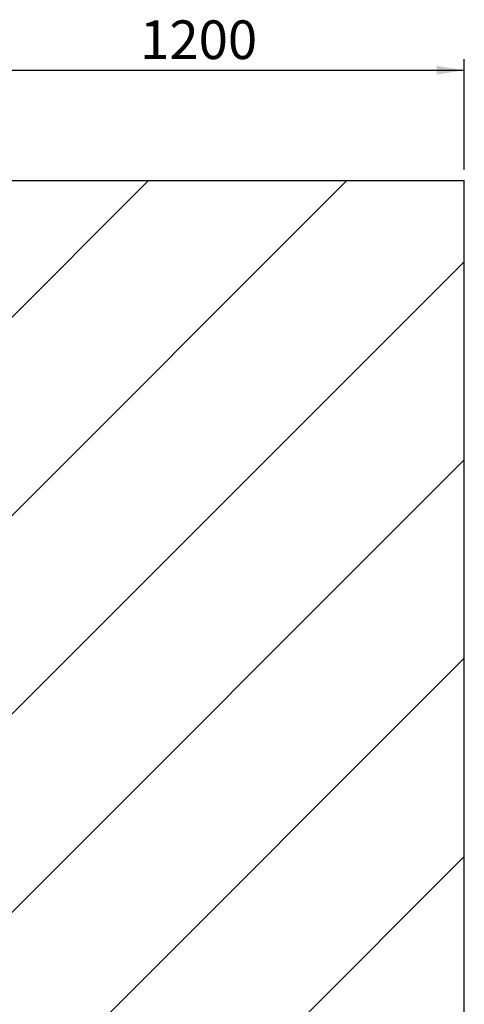
# Paper-space layout 'Blatt1' of a CAD drawing. Units: millimetres. Extents: x 0 to 14850, y 0 to 10500.
# Drawn here: x 9496 to 10502, y 3399 to 5628 of the extents above; entities that cross this region are included whole.
import ezdxf

# ---------------------------------------------------------------- set-up
doc = ezdxf.new("R2010")
doc.units = ezdxf.units.MM
doc.header["$LTSCALE"] = 25
doc.layers.add('1', color=7, linetype='Continuous')
doc.styles.add('SLDTEXTSTYLE0', font='TXT', dxfattribs={"width": 0.605})
doc.dimstyles.new('SLDDIMSTYLE0', dxfattribs={"dimtxt": 87.5, "dimasz": 62.5, "dimexe": 0, "dimexo": 0.0625, "dimgap": 21.875, "dimtad": 1, "dimdec": 1, "dimrnd": 1e-09, "dimzin": 12, "dimdsep": 46, "dimtxsty": 'SLDTEXTSTYLE0', "dimsah": 1, "dimcen": 0.09, "dimadec": 0, "dimazin": 3, "dimtfac": 1, "dimtdec": 1, "dimtofl": 0, "dimtmove": 0, "dimatfit": 3, "dimfxl": 1, "dimfrac": 2, "dimtolj": 1, "dimtzin": 12, "dimarcsym": 0})

# ---------------------------------------------------------------- blocks, each defined once
blk = doc.blocks.new('SW_HATCH_1')
at = {"color": 0, "linetype": 'Continuous', "lineweight": 18}
for p, q in [((7184.2, 0), (6184.2, -1000)), ((7633.2, 0), (6633.2, -1000)), ((7898.8, -183.5), (6744.2, -1338.1)), ((7898.8, -632.5), (6744.2, -1787.1)), ((7898.8, -1081.5), (6744.2, -2236.1)), ((7898.8, -1530.5), (6744.2, -2685.1))]:
    blk.add_line(p, q, dxfattribs=at)
blk = doc.blocks.new('_D_10')
at = {"layer": '1'}
for p, q in [((9301.9, 3917.6), (9301.9, 5538.4)), ((10501.9, 5288.4), (10501.9, 5538.4)), ((9301.9, 5513.4), (10501.9, 5513.4))]:
    blk.add_line(p, q, dxfattribs=at)
for points in [[(9301.9, 5513.4), (9364.4, 5503.4), (9364.4, 5523.4)], [(10501.9, 5513.4), (10439.4, 5523.4), (10439.4, 5503.4)]]:
    blk.add_solid(points, dxfattribs=at)
at = {"layer": '1', "insert": (9768.2, 5626.2), "char_height": 87.5, "attachment_point": 1, "style": 'SLDTEXTSTYLE0'}
blk.add_mtext('1200', dxfattribs=at)

psp = doc.layouts.new('Blatt1')

# ---------------------------------------------------------------- linework, layer by layer
at = {"layer": '1'}
for p in [(2329.01, 5263.45), (10501.88, 1327.02)]:
    psp.add_line(p, (10501.88, 5263.45), dxfattribs=at)

# ---------------------------------------------------------------- block references
at = {"color": 7, "linetype": 'Continuous', "lineweight": 18}
psp.add_blockref('SW_HATCH_1', (2603.1, 5263.45), dxfattribs=at)

# ---------------------------------------------------------------- dimensions: what is measured, and where the dimension line sits
at = {"layer": '1'}
dim = psp.add_linear_dim(base=(10501.88, 5513.45), p1=(9301.88, 3892.56), p2=(10501.88, 5263.45), dimstyle='SLDDIMSTYLE0', dxfattribs=at)
dim.commit()
dim.dimension.update_dxf_attribs({"geometry": '_D_10', "text_midpoint": (9901.88, 5513.45), "dimtype": 160})

doc.saveas('drawing.dxf')
